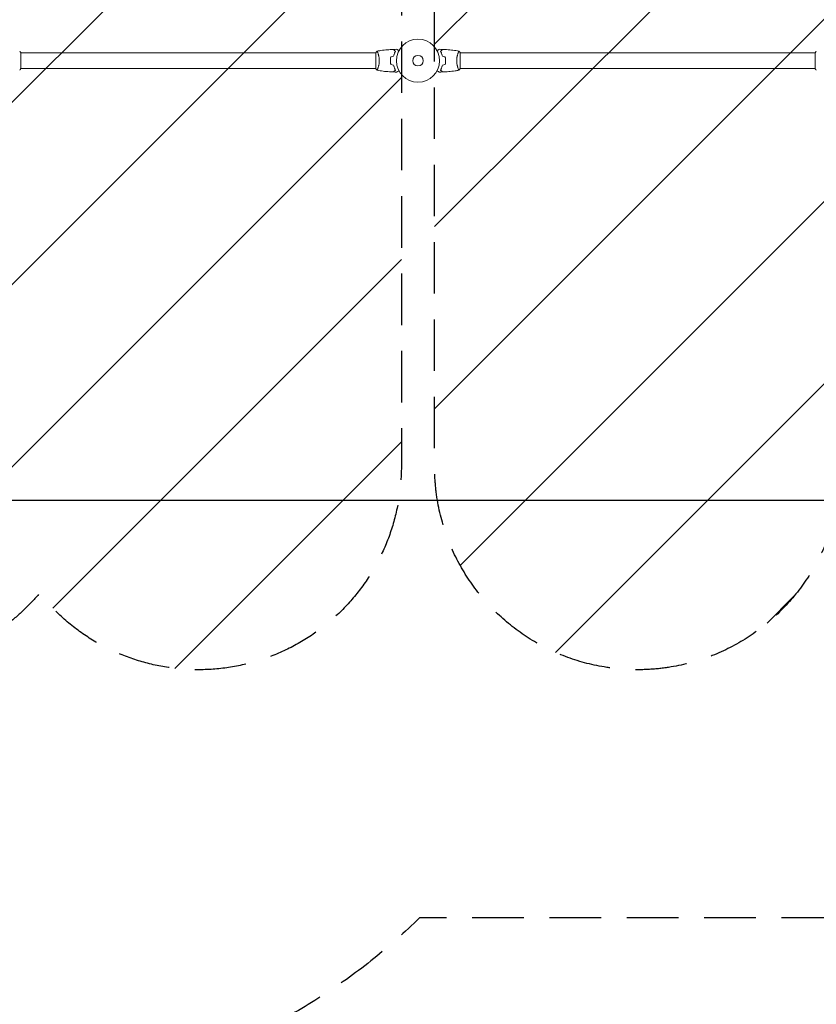
# Model space of a CAD drawing. Units: millimetres. Extents: x -6294 to 4507, y -3734 to 4163.
# Drawn here: x -981 to 981, y -2324 to 101 of the extents above; entities that cross this region are included whole.
import ezdxf

# ---------------------------------------------------------------- set-up
doc = ezdxf.new("R2010")
doc.units = ezdxf.units.MM
doc.header["$LTSCALE"] = 20
doc.linetypes.add('HIDDEN', pattern=[9.525, 6.35, -3.175])
for name, color, linetype in [('2d', 230, 'Continuous'), ('EN16630-SafetyZone', 97, 'HIDDEN'), ('EN16630-Shock_Absorbing_Surface', 163, 'Continuous'), ('EN16630-TrainingSpace', 20, 'HIDDEN'), ('EN16630-TrainingSpace_Hatch', 20, 'HIDDEN')]:
    doc.layers.add(name, color=color, linetype=linetype)

msp = doc.modelspace()

# ---------------------------------------------------------------- hatches: boundary and pattern name
at = {"layer": 'EN16630-TrainingSpace_Hatch'}
h = msp.add_hatch(dxfattribs=at)
h.set_pattern_fill('ANSI31', color=256, scale=100)
edge = h.paths.add_edge_path()
edge.add_line((-41, 1000), (-41, -1000))
edge.add_arc((-541, -1000), 500, -141.4557, 0, ccw=False)
edge.add_arc((-1315.1, -990.2), 500, 270, 319.9976, ccw=False)
edge.add_line((-1315.1, -1490.2), (-3012.9, -1490.2))
edge.add_arc((-3012.9, -990.2), 500, 264.7221, 270, ccw=False)
edge.add_line((-3058.9, -1488), (-3031.5, -1535.5))
edge.add_arc((-3464.5, -1785.5), 500, -60, 30, ccw=False)
edge.add_arc((-3464.5, -1785.5), 500, 210, 300, ccw=False)
edge.add_line((-3897.5, -2035.5), (-4397.5, -1169.5))
edge.add_arc((-3964.5, -919.5), 500, 120, 210, ccw=False)
edge.add_arc((-3964.5, -919.5), 500, 30, 120, ccw=False)
edge.add_line((-3531.5, -669.5), (-3512.9, -701.7))
edge.add_line((-3512.9, -701.7), (-3512.9, -91.9))
edge.add_arc((-3012.9, -91.9), 500, 90, 180, ccw=False)
edge.add_line((-3012.9, 408.1), (-1315.1, 408.1))
edge.add_arc((-1315.1, -91.9), 500, 56.7603, 90, ccw=False)
edge.add_line((-1041, 326.3), (-1041, 1000))
edge.add_arc((-541, 1000), 500, 0, 180, ccw=False)
edge = h.paths.add_edge_path()
edge.add_arc((541, 2030), 500, 86.703, 90, ccw=False)
edge.add_arc((1050.5, 2666.5), 500, 30, 195.9445, ccw=False)
edge.add_line((1483.5, 2916.5), (2483.5, 1184.5))
edge.add_arc((2050.5, 934.5), 500, -87.8557, 30, ccw=False)
edge.add_arc((1582, 547.1), 500, 270, 347.022, ccw=False)
edge.add_line((1582, 47.1), (1082, 47.1))
edge.add_line((1082, 47.1), (1041, 47.1))
edge.add_line((1041, 47.1), (1041, -500))
edge.add_line((1041, -500), (1041, -1000))
edge.add_arc((541, -1000), 500, -180, 0, ccw=False)
edge.add_line((41, -1000), (41, 1000))
edge.add_arc((541, 1000), 500, 178.2809, 180, ccw=False)
edge.add_arc((541, 1030), 500, 180, 181.7191, ccw=False)
edge.add_line((41, 1030), (41, 2030))
edge.add_arc((541, 2030), 500, 90, 180, ccw=False)
edge = h.paths.add_edge_path()
edge.add_line((2420.6, 3457.5), (3420.6, 1725.5))
edge.add_arc((2987.6, 1475.5), 500, -150, 30, ccw=False)
edge.add_line((2554.5, 1225.5), (1554.5, 2957.5))
edge.add_arc((1987.6, 3207.5), 500, 30, 210, ccw=False)

# ---------------------------------------------------------------- linework, layer by layer
at = {"layer": '2d', "lineweight": 0}
for p, q in [((-978, -19.5), (-978, 19.5)), ((-104, 19), (-978, 19)), ((-104, 19.5), (-104, -19.5)), ((-98.8, 19), (-98.8, 19)), ((98.8, 19), (98.8, 19)), ((104, -19.5), (104, 19.5)), ((978, 19), (104, 19)), ((978, 19.5), (978, -19.5)), ((-104, -19), (-978, -19)), ((-98.8, -19), (-98.8, -19)), ((98.8, -19), (98.8, -19)), ((978, -19), (104, -19))]:
    msp.add_line(p, q, dxfattribs=at)
for radius in [53, 13]:
    msp.add_circle((0, 0), radius, dxfattribs=at)
for points, knots in [([(-100.9, 23.5), (-97.7, 24.1), (-94.4, 24.6), (-86.1, 25.8), (-80.9, 26.4), (-70.7, 27.3), (-65.6, 27.6), (-60.6, 27.8)], [0.059167, 0.059167, 0.059167, 0.059167, 10.001334, 10.001334, 25.653136, 25.653136, 40.963039, 40.963039, 40.963039, 40.963039]), ([(-55.8, 23), (-56.3, 23.6), (-56.8, 24.1), (-57.8, 25), (-58.2, 25.4), (-58.8, 26), (-59, 26.2), (-59.3, 26.6), (-59.5, 26.7), (-59.9, 27.1), (-60.1, 27.4), (-60.3, 27.6), (-60.4, 27.6), (-60.5, 27.7), (-60.5, 27.8), (-60.5, 27.8), (-60.5, 27.8), (-60.6, 27.8), (-60.6, 27.8), (-60.6, 27.8), (-60.6, 27.8), (-60.6, 27.8)], [0, 0, 0, 0, 0.00350666, 0.00350666, 0.00701332, 0.00701332, 0.00876665, 0.00876665, 0.01051997, 0.01051997, 0.01402663, 0.01402663, 0.01577996, 0.01577996, 0.01753329, 0.01753329, 0.02103995, 0.02103995, 0.02454661, 0.02454661, 0.02744921, 0.02744921, 0.02744921, 0.02744921]), ([(-55.5, 23), (-56.1, 23.6), (-56.6, 24.1), (-57.5, 25), (-57.9, 25.5), (-58.5, 26.1), (-58.7, 26.2), (-59, 26.6), (-59.2, 26.7), (-59.6, 27.2), (-59.8, 27.4), (-60.1, 27.6), (-60.1, 27.7), (-60.2, 27.7), (-60.2, 27.7), (-60.2, 27.8), (-60.2, 27.8), (-60.3, 27.8), (-60.3, 27.8), (-60.3, 27.8), (-60.3, 27.8), (-60.3, 27.8), (-60.3, 27.8), (-60.3, 27.8)], [0, 0, 0, 0, 0.0035063, 0.0035063, 0.0070126, 0.0070126, 0.00876575, 0.00876575, 0.0105189, 0.0105189, 0.0140252, 0.0140252, 0.01577835, 0.01577835, 0.01665493, 0.01665493, 0.0175315, 0.0175315, 0.02103781, 0.02103781, 0.02454411, 0.02454411, 0.0274484, 0.0274484, 0.0274484, 0.0274484]), ([(-52.4, 28), (-52.4, 28), (-52.4, 28), (-52.4, 28), (-52.4, 28), (-52.3, 28), (-52.3, 28), (-52.3, 28), (-52.3, 28), (-52.2, 27.9), (-52.1, 27.9), (-51.8, 27.7), (-51.4, 27.5), (-50.8, 27.1), (-50.5, 26.9), (-50, 26.6), (-49.7, 26.4), (-48.7, 25.9), (-48.1, 25.5), (-47.2, 25), (-47, 24.9), (-46.8, 24.8)], [0.03093242, 0.03093242, 0.03093242, 0.03093242, 0.03756195, 0.03756195, 0.04131815, 0.04131815, 0.04225719, 0.04225719, 0.04319624, 0.04319624, 0.04507434, 0.04507434, 0.04883054, 0.04883054, 0.05070863, 0.05070863, 0.05258673, 0.05258673, 0.05634293, 0.05634293, 0.05718798, 0.05718798, 0.05718798, 0.05718798]), ([(46.8, 24.8), (47, 24.9), (47.2, 25), (48.1, 25.5), (48.8, 25.9), (49.7, 26.5), (50, 26.6), (50.5, 27), (50.8, 27.1), (51.2, 27.4), (51.4, 27.5), (51.8, 27.7), (51.9, 27.8), (52.2, 27.9), (52.3, 27.9), (52.3, 28), (52.3, 28), (52.3, 28), (52.3, 28), (52.4, 28), (52.4, 28), (52.4, 28), (52.4, 28), (52.4, 28)], [0.00292306, 0.00292306, 0.00292306, 0.00292306, 0.00379004, 0.00379004, 0.00758008, 0.00758008, 0.0094751, 0.0094751, 0.01137012, 0.01137012, 0.01326514, 0.01326514, 0.01516016, 0.01516016, 0.01705518, 0.01705518, 0.01800269, 0.01800269, 0.0189502, 0.0189502, 0.02274024, 0.02274024, 0.02935902, 0.02935902, 0.02935902, 0.02935902]), ([(55.5, 23), (56.1, 23.6), (56.6, 24.1), (57.5, 25), (57.9, 25.5), (58.5, 26.1), (58.7, 26.2), (59, 26.6), (59.2, 26.7), (59.6, 27.2), (59.8, 27.4), (60.1, 27.6), (60.1, 27.7), (60.2, 27.7), (60.2, 27.7), (60.2, 27.8), (60.2, 27.8), (60.3, 27.8), (60.3, 27.8), (60.3, 27.8), (60.3, 27.8), (60.3, 27.8), (60.3, 27.8), (60.3, 27.8)], [0, 0, 0, 0, 0.0035063, 0.0035063, 0.0070126, 0.0070126, 0.00876575, 0.00876575, 0.0105189, 0.0105189, 0.0140252, 0.0140252, 0.01577835, 0.01577835, 0.01665493, 0.01665493, 0.0175315, 0.0175315, 0.02103781, 0.02103781, 0.02454411, 0.02454411, 0.0274484, 0.0274484, 0.0274484, 0.0274484]), ([(55.8, 23), (56.3, 23.6), (56.8, 24.1), (57.8, 25), (58.2, 25.4), (58.8, 26), (59, 26.2), (59.3, 26.6), (59.5, 26.7), (59.9, 27.1), (60.1, 27.4), (60.3, 27.6), (60.4, 27.6), (60.5, 27.7), (60.5, 27.8), (60.5, 27.8), (60.5, 27.8), (60.6, 27.8), (60.6, 27.8), (60.6, 27.8), (60.6, 27.8), (60.6, 27.8)], [0, 0, 0, 0, 0.00350666, 0.00350666, 0.00701332, 0.00701332, 0.00876665, 0.00876665, 0.01051997, 0.01051997, 0.01402663, 0.01402663, 0.01577996, 0.01577996, 0.01753329, 0.01753329, 0.02103995, 0.02103995, 0.02454661, 0.02454661, 0.02744921, 0.02744921, 0.02744921, 0.02744921]), ([(60.6, 27.8), (63.9, 27.7), (67.2, 27.5), (75.7, 26.9), (80.8, 26.4), (91, 25.1), (96, 24.4), (100.9, 23.5)], [0, 0, 0, 0, 10.001335, 10.001335, 25.652861, 25.652861, 40.904303, 40.904303, 40.904303, 40.904303]), ([(-981, 23.5), (-980.1, 22.5), (-979.2, 21.3), (-978.3, 19.9), (-978.1, 19.7), (-978, 19.5)], [0, 0, 0, 0, 4.405134, 4.405134, 5.108724, 5.108724, 5.108724, 5.108724]), ([(-101, 23.5), (-101, 23.5), (-101, 23.5), (-101, 23.5), (-101, 23.5), (-100.9, 23.5), (-100.9, 23.5), (-100.9, 23.5), (-100.8, 23.4), (-100.7, 23.2), (-100.5, 22.9), (-100.1, 22.2), (-100, 21.9), (-99.7, 21.2), (-99.5, 20.9), (-99, 19.7), (-98.7, 18.7), (-98.2, 17.4), (-98.1, 17.1), (-98, 16.5), (-97.9, 16.2), (-97.6, 15.3), (-97.4, 14.7), (-97.1, 13.4), (-96.9, 12.7), (-96.6, 11.7), (-96.6, 11.3), (-96.4, 10.6), (-96.3, 10.2), (-96, 8.3), (-95.7, 6.8), (-95.5, 4.3), (-95.4, 3.4), (-95.3, 1.7), (-95.3, 0.9), (-95.3, 0)], [0.12220864, 0.12220864, 0.12220864, 0.12220864, 0.12268837, 0.12268837, 0.12524335, 0.12524335, 0.12652085, 0.12652085, 0.12779834, 0.12779834, 0.13290832, 0.13290832, 0.13546331, 0.13546331, 0.1380183, 0.1380183, 0.14312827, 0.14312827, 0.14440577, 0.14440577, 0.14568326, 0.14568326, 0.14823825, 0.14823825, 0.15079324, 0.15079324, 0.15207073, 0.15207073, 0.15334823, 0.15334823, 0.15845821, 0.15845821, 0.16101319, 0.16101319, 0.16356818, 0.16356818, 0.16356818, 0.16356818]), ([(-95.3, 0), (-95.3, -0.9), (-95.3, -1.7), (-95.4, -3.4), (-95.4, -4.2), (-95.6, -5.5), (-95.6, -5.9), (-95.7, -6.7), (-95.8, -7.1), (-96, -8.3), (-96.1, -9.1), (-96.4, -10.6), (-96.6, -11.3), (-96.9, -12.7), (-97.1, -13.4), (-97.6, -15.4), (-98, -16.6), (-98.5, -18.2), (-98.7, -18.7), (-99.1, -19.7), (-99.2, -20.1), (-99.7, -21.3), (-100, -21.9), (-100.4, -22.7), (-100.5, -22.9), (-100.7, -23.2), (-100.7, -23.3), (-100.8, -23.4), (-100.9, -23.5), (-100.9, -23.5), (-100.9, -23.5), (-101, -23.5), (-101, -23.5), (-101, -23.5), (-101, -23.5), (-101, -23.5)], [0.16356818, 0.16356818, 0.16356818, 0.16356818, 0.1661247, 0.1661247, 0.16868122, 0.16868122, 0.16995948, 0.16995948, 0.17123774, 0.17123774, 0.17379425, 0.17379425, 0.17635077, 0.17635077, 0.17890729, 0.17890729, 0.18402032, 0.18402032, 0.18657684, 0.18657684, 0.18913336, 0.18913336, 0.19424639, 0.19424639, 0.19680291, 0.19680291, 0.19935943, 0.19935943, 0.20063769, 0.20063769, 0.20191595, 0.20191595, 0.20447247, 0.20447247, 0.20490292, 0.20490292, 0.20490292, 0.20490292]), ([(-67.2, 9.2), (-67.5, 7.7), (-67.7, 6.2), (-67.9, 3.9), (-67.9, 3.2), (-68, 1.6), (-68, 0.8), (-68, 0)], [0, 0, 0, 0, 0.004702909, 0.004702909, 0.007054363, 0.007054363, 0.009405818, 0.009405818, 0.009405818, 0.009405818]), ([(-68, 0), (-68, -1.6), (-68, -3.1), (-67.7, -5.4), (-67.7, -6.2), (-67.4, -7.7), (-67.3, -8.5), (-67.2, -9.2)], [0.009405818, 0.009405818, 0.009405818, 0.009405818, 0.01410835, 0.01410835, 0.016459616, 0.016459616, 0.018810883, 0.018810883, 0.018810883, 0.018810883]), ([(-67, 9.1), (-67.3, 7.6), (-67.5, 6.1), (-67.7, 3.9), (-67.7, 3.1), (-67.8, 1.6), (-67.8, 0.8), (-67.8, 0)], [0, 0, 0, 0, 0.004616902, 0.004616902, 0.006925353, 0.006925353, 0.009233803, 0.009233803, 0.009233803, 0.009233803]), ([(-67.8, 0), (-67.8, -1.5), (-67.8, -3.1), (-67.6, -5.3), (-67.5, -6.1), (-67.3, -7.6), (-67.1, -8.3), (-67, -9.1)], [0.009233803, 0.009233803, 0.009233803, 0.009233803, 0.013850802, 0.013850802, 0.016159301, 0.016159301, 0.0184678, 0.0184678, 0.0184678, 0.0184678]), ([(-60.2, 11.1), (-59.9, 12.3), (-59.6, 13.5), (-58.9, 15.7), (-58.5, 16.7), (-57.8, 18.7), (-57.4, 19.6), (-56.6, 21.4), (-56.1, 22.2), (-55.8, 23)], [0, 0, 0, 0, 0.00398181, 0.00398181, 0.00796362, 0.00796362, 0.01194542, 0.01194542, 0.01592723, 0.01592723, 0.01592723, 0.01592723]), ([(-60, 10.9), (-59.7, 12.2), (-59.4, 13.3), (-58.7, 15.6), (-58.3, 16.7), (-57.8, 18.2), (-57.6, 18.7), (-57.2, 19.6), (-56.9, 20.1), (-56.3, 21.4), (-55.9, 22.3), (-55.5, 23)], [0, 0, 0, 0, 0.00404294, 0.00404294, 0.00808588, 0.00808588, 0.01010735, 0.01010735, 0.01212882, 0.01212882, 0.01617176, 0.01617176, 0.01617176, 0.01617176]), ([(60, 10.9), (59.7, 12.2), (59.4, 13.3), (58.7, 15.6), (58.3, 16.7), (57.8, 18.2), (57.6, 18.7), (57.2, 19.6), (56.9, 20.1), (56.3, 21.4), (55.9, 22.3), (55.5, 23)], [0, 0, 0, 0, 0.00404294, 0.00404294, 0.00808588, 0.00808588, 0.01010735, 0.01010735, 0.01212882, 0.01212882, 0.01617176, 0.01617176, 0.01617176, 0.01617176]), ([(60.2, 11.1), (59.9, 12.3), (59.6, 13.5), (58.9, 15.7), (58.5, 16.7), (57.8, 18.7), (57.4, 19.6), (56.6, 21.4), (56.1, 22.2), (55.8, 23)], [0, 0, 0, 0, 0.00398181, 0.00398181, 0.00796362, 0.00796362, 0.01194542, 0.01194542, 0.01592723, 0.01592723, 0.01592723, 0.01592723]), ([(67.8, 0), (67.8, 1.5), (67.8, 3.1), (67.6, 5.3), (67.5, 6.1), (67.3, 7.6), (67.1, 8.3), (67, 9.1)], [0.009233803, 0.009233803, 0.009233803, 0.009233803, 0.013850802, 0.013850802, 0.016159301, 0.016159301, 0.0184678, 0.0184678, 0.0184678, 0.0184678]), ([(67, -9.1), (67.3, -7.6), (67.5, -6.1), (67.7, -3.9), (67.7, -3.1), (67.8, -1.6), (67.8, -0.8), (67.8, 0)], [0, 0, 0, 0, 0.004616902, 0.004616902, 0.006925353, 0.006925353, 0.009233803, 0.009233803, 0.009233803, 0.009233803]), ([(68, 0), (68, 1.6), (68, 3.1), (67.7, 5.4), (67.7, 6.2), (67.4, 7.7), (67.3, 8.5), (67.2, 9.2)], [0.009405818, 0.009405818, 0.009405818, 0.009405818, 0.01410835, 0.01410835, 0.016459616, 0.016459616, 0.018810883, 0.018810883, 0.018810883, 0.018810883]), ([(67.2, -9.2), (67.5, -7.7), (67.7, -6.2), (67.9, -3.9), (67.9, -3.2), (68, -1.6), (68, -0.8), (68, 0)], [0, 0, 0, 0, 0.004702909, 0.004702909, 0.007054363, 0.007054363, 0.009405818, 0.009405818, 0.009405818, 0.009405818]), ([(95.3, 0), (95.3, 0.9), (95.3, 1.7), (95.4, 3.4), (95.4, 4.2), (95.6, 5.5), (95.6, 5.9), (95.7, 6.7), (95.8, 7.1), (96, 8.3), (96.1, 9.1), (96.4, 10.6), (96.6, 11.3), (96.9, 12.7), (97.1, 13.4), (97.6, 15.4), (98, 16.6), (98.5, 18.2), (98.7, 18.7), (99.1, 19.7), (99.2, 20.1), (99.7, 21.3), (100, 21.9), (100.4, 22.7), (100.5, 22.9), (100.7, 23.2), (100.7, 23.3), (100.8, 23.4), (100.9, 23.5), (100.9, 23.5), (100.9, 23.5), (101, 23.5), (101, 23.5), (101, 23.5), (101, 23.5), (101, 23.5)], [0.16356818, 0.16356818, 0.16356818, 0.16356818, 0.1661247, 0.1661247, 0.16868122, 0.16868122, 0.16995948, 0.16995948, 0.17123774, 0.17123774, 0.17379425, 0.17379425, 0.17635077, 0.17635077, 0.17890729, 0.17890729, 0.18402032, 0.18402032, 0.18657684, 0.18657684, 0.18913336, 0.18913336, 0.19424639, 0.19424639, 0.19680291, 0.19680291, 0.19935943, 0.19935943, 0.20063769, 0.20063769, 0.20191595, 0.20191595, 0.20447247, 0.20447247, 0.20490292, 0.20490292, 0.20490292, 0.20490292]), ([(100, 21.8), (100.1, 22.1), (100.2, 22.3), (100.4, 22.7), (100.5, 22.9), (100.7, 23.2), (100.7, 23.3), (100.8, 23.4), (100.9, 23.5), (100.9, 23.5), (100.9, 23.5), (101, 23.5), (101, 23.5), (101, 23.5), (101, 23.5), (101, 23.5)], [0.19243018, 0.19243018, 0.19243018, 0.19243018, 0.19424639, 0.19424639, 0.19680291, 0.19680291, 0.19935943, 0.19935943, 0.20063769, 0.20063769, 0.20191595, 0.20191595, 0.20447247, 0.20447247, 0.20490292, 0.20490292, 0.20490292, 0.20490292]), ([(101, 23.5), (101.9, 22.5), (102.8, 21.3), (103.7, 19.9), (103.9, 19.7), (104, 19.5)], [0, 0, 0, 0, 4.405135, 4.405135, 5.108724, 5.108724, 5.108724, 5.108724]), ([(-101, -23.5), (-101.9, -22.5), (-102.8, -21.3), (-103.7, -19.9), (-103.9, -19.7), (-104, -19.5)], [0, 0, 0, 0, 4.405135, 4.405135, 5.108724, 5.108724, 5.108724, 5.108724]), ([(-60.6, -27.8), (-63.9, -27.7), (-67.2, -27.5), (-75.7, -26.9), (-80.8, -26.4), (-91, -25.1), (-96, -24.4), (-100.9, -23.5)], [0, 0, 0, 0, 10.001335, 10.001335, 25.652861, 25.652861, 40.904303, 40.904303, 40.904303, 40.904303]), ([(-55.8, -23), (-56.3, -23.6), (-56.8, -24.1), (-57.8, -25), (-58.2, -25.4), (-58.8, -26), (-59, -26.2), (-59.3, -26.6), (-59.5, -26.7), (-59.9, -27.1), (-60.1, -27.4), (-60.3, -27.6), (-60.4, -27.6), (-60.5, -27.7), (-60.5, -27.8), (-60.5, -27.8), (-60.5, -27.8), (-60.6, -27.8), (-60.6, -27.8), (-60.6, -27.8), (-60.6, -27.8), (-60.6, -27.8)], [0, 0, 0, 0, 0.00350666, 0.00350666, 0.00701332, 0.00701332, 0.00876665, 0.00876665, 0.01051997, 0.01051997, 0.01402663, 0.01402663, 0.01577996, 0.01577996, 0.01753329, 0.01753329, 0.02103995, 0.02103995, 0.02454661, 0.02454661, 0.02744921, 0.02744921, 0.02744921, 0.02744921]), ([(-55.5, -23), (-56.1, -23.6), (-56.6, -24.1), (-57.5, -25), (-57.9, -25.5), (-58.5, -26.1), (-58.7, -26.2), (-59, -26.6), (-59.2, -26.7), (-59.6, -27.2), (-59.8, -27.4), (-60.1, -27.6), (-60.1, -27.7), (-60.2, -27.7), (-60.2, -27.7), (-60.2, -27.8), (-60.2, -27.8), (-60.3, -27.8), (-60.3, -27.8), (-60.3, -27.8), (-60.3, -27.8), (-60.3, -27.8), (-60.3, -27.8), (-60.3, -27.8)], [0, 0, 0, 0, 0.0035063, 0.0035063, 0.0070126, 0.0070126, 0.00876575, 0.00876575, 0.0105189, 0.0105189, 0.0140252, 0.0140252, 0.01577835, 0.01577835, 0.01665493, 0.01665493, 0.0175315, 0.0175315, 0.02103781, 0.02103781, 0.02454411, 0.02454411, 0.0274484, 0.0274484, 0.0274484, 0.0274484]), ([(-60.2, -11.1), (-59.9, -12.3), (-59.6, -13.5), (-58.9, -15.7), (-58.5, -16.7), (-57.8, -18.7), (-57.4, -19.6), (-56.6, -21.4), (-56.1, -22.2), (-55.8, -23)], [0, 0, 0, 0, 0.00398181, 0.00398181, 0.00796362, 0.00796362, 0.01194542, 0.01194542, 0.01592723, 0.01592723, 0.01592723, 0.01592723]), ([(-60, -10.9), (-59.7, -12.2), (-59.4, -13.3), (-58.7, -15.6), (-58.3, -16.7), (-57.8, -18.2), (-57.6, -18.7), (-57.2, -19.6), (-56.9, -20.1), (-56.3, -21.4), (-55.9, -22.3), (-55.5, -23)], [0, 0, 0, 0, 0.00404294, 0.00404294, 0.00808588, 0.00808588, 0.01010735, 0.01010735, 0.01212882, 0.01212882, 0.01617176, 0.01617176, 0.01617176, 0.01617176]), ([(60, -10.9), (59.7, -12.2), (59.4, -13.3), (58.7, -15.6), (58.3, -16.7), (57.8, -18.2), (57.6, -18.7), (57.2, -19.6), (56.9, -20.1), (56.3, -21.4), (55.9, -22.3), (55.5, -23)], [0, 0, 0, 0, 0.00404294, 0.00404294, 0.00808588, 0.00808588, 0.01010735, 0.01010735, 0.01212882, 0.01212882, 0.01617176, 0.01617176, 0.01617176, 0.01617176]), ([(55.5, -23), (56.1, -23.6), (56.6, -24.1), (57.5, -25), (57.9, -25.5), (58.5, -26.1), (58.7, -26.2), (59, -26.6), (59.2, -26.7), (59.6, -27.2), (59.8, -27.4), (60.1, -27.6), (60.1, -27.7), (60.2, -27.7), (60.2, -27.7), (60.2, -27.8), (60.2, -27.8), (60.3, -27.8), (60.3, -27.8), (60.3, -27.8), (60.3, -27.8), (60.3, -27.8), (60.3, -27.8), (60.3, -27.8)], [0, 0, 0, 0, 0.0035063, 0.0035063, 0.0070126, 0.0070126, 0.00876575, 0.00876575, 0.0105189, 0.0105189, 0.0140252, 0.0140252, 0.01577835, 0.01577835, 0.01665493, 0.01665493, 0.0175315, 0.0175315, 0.02103781, 0.02103781, 0.02454411, 0.02454411, 0.0274484, 0.0274484, 0.0274484, 0.0274484]), ([(60.2, -11.1), (59.9, -12.3), (59.6, -13.5), (58.9, -15.7), (58.5, -16.7), (57.8, -18.7), (57.4, -19.6), (56.6, -21.4), (56.1, -22.2), (55.8, -23)], [0, 0, 0, 0, 0.00398181, 0.00398181, 0.00796362, 0.00796362, 0.01194542, 0.01194542, 0.01592723, 0.01592723, 0.01592723, 0.01592723]), ([(55.8, -23), (56.3, -23.6), (56.8, -24.1), (57.8, -25), (58.2, -25.4), (58.8, -26), (59, -26.2), (59.3, -26.6), (59.5, -26.7), (59.9, -27.1), (60.1, -27.4), (60.3, -27.6), (60.4, -27.6), (60.5, -27.7), (60.5, -27.8), (60.5, -27.8), (60.5, -27.8), (60.6, -27.8), (60.6, -27.8), (60.6, -27.8), (60.6, -27.8), (60.6, -27.8)], [0, 0, 0, 0, 0.00350666, 0.00350666, 0.00701332, 0.00701332, 0.00876665, 0.00876665, 0.01051997, 0.01051997, 0.01402663, 0.01402663, 0.01577996, 0.01577996, 0.01753329, 0.01753329, 0.02103995, 0.02103995, 0.02454661, 0.02454661, 0.02744921, 0.02744921, 0.02744921, 0.02744921]), ([(100.9, -23.5), (97.7, -24.1), (94.4, -24.6), (86.1, -25.8), (80.9, -26.4), (70.7, -27.3), (65.6, -27.6), (60.6, -27.8)], [0.059167, 0.059167, 0.059167, 0.059167, 10.001334, 10.001334, 25.653134, 25.653134, 40.963039, 40.963039, 40.963039, 40.963039]), ([(101, -23.5), (101, -23.5), (101, -23.5), (101, -23.5), (101, -23.5), (100.9, -23.5), (100.9, -23.5), (100.9, -23.5), (100.8, -23.4), (100.7, -23.2), (100.5, -22.9), (100.1, -22.2), (100, -21.9), (99.7, -21.2), (99.5, -20.9), (99, -19.7), (98.7, -18.7), (98.2, -17.4), (98.1, -17.1), (98, -16.5), (97.9, -16.2), (97.6, -15.3), (97.4, -14.7), (97.1, -13.4), (96.9, -12.7), (96.6, -11.7), (96.6, -11.3), (96.4, -10.6), (96.3, -10.2), (96, -8.3), (95.7, -6.8), (95.5, -4.3), (95.4, -3.4), (95.3, -1.7), (95.3, -0.9), (95.3, 0)], [0.12220864, 0.12220864, 0.12220864, 0.12220864, 0.12268837, 0.12268837, 0.12524335, 0.12524335, 0.12652085, 0.12652085, 0.12779834, 0.12779834, 0.13290832, 0.13290832, 0.13546331, 0.13546331, 0.1380183, 0.1380183, 0.14312827, 0.14312827, 0.14440577, 0.14440577, 0.14568326, 0.14568326, 0.14823825, 0.14823825, 0.15079324, 0.15079324, 0.15207073, 0.15207073, 0.15334823, 0.15334823, 0.15845821, 0.15845821, 0.16101319, 0.16101319, 0.16356818, 0.16356818, 0.16356818, 0.16356818]), ([(981, -23.5), (980.1, -22.5), (979.2, -21.3), (978.3, -19.9), (978.1, -19.7), (978, -19.5)], [0, 0, 0, 0, 4.405135, 4.405135, 5.108724, 5.108724, 5.108724, 5.108724]), ([(-46.8, -24.8), (-47, -24.9), (-47.2, -25), (-48.1, -25.5), (-48.8, -25.9), (-49.7, -26.5), (-50, -26.6), (-50.5, -27), (-50.8, -27.1), (-51.2, -27.4), (-51.4, -27.5), (-51.8, -27.7), (-51.9, -27.8), (-52.2, -27.9), (-52.3, -27.9), (-52.3, -28), (-52.3, -28), (-52.3, -28), (-52.3, -28), (-52.4, -28), (-52.4, -28), (-52.4, -28), (-52.4, -28), (-52.4, -28)], [0.00292306, 0.00292306, 0.00292306, 0.00292306, 0.00379004, 0.00379004, 0.00758008, 0.00758008, 0.0094751, 0.0094751, 0.01137012, 0.01137012, 0.01326514, 0.01326514, 0.01516016, 0.01516016, 0.01705518, 0.01705518, 0.01800269, 0.01800269, 0.0189502, 0.0189502, 0.02274024, 0.02274024, 0.02935902, 0.02935902, 0.02935902, 0.02935902]), ([(52.4, -28), (52.4, -28), (52.4, -28), (52.4, -28), (52.4, -28), (52.3, -28), (52.3, -28), (52.3, -28), (52.3, -28), (52.2, -27.9), (52.1, -27.9), (51.8, -27.7), (51.4, -27.5), (50.8, -27.1), (50.5, -26.9), (50, -26.6), (49.7, -26.4), (48.7, -25.9), (48.1, -25.5), (47.2, -25), (47, -24.9), (46.8, -24.8)], [0.03093242, 0.03093242, 0.03093242, 0.03093242, 0.03756195, 0.03756195, 0.04131815, 0.04131815, 0.04225719, 0.04225719, 0.04319624, 0.04319624, 0.04507434, 0.04507434, 0.04883054, 0.04883054, 0.05070863, 0.05070863, 0.05258673, 0.05258673, 0.05634293, 0.05634293, 0.05718798, 0.05718798, 0.05718798, 0.05718798]), ([(52.4, -28), (52.4, -28), (52.4, -28), (52.4, -28), (52.4, -28), (52.3, -28), (52.3, -28), (52.3, -28)], [0.032466378, 0.032466378, 0.032466378, 0.032466378, 0.03756195, 0.03756195, 0.041318145, 0.041318145, 0.042083011, 0.042083011, 0.042083011, 0.042083011])]:
    msp.add_open_spline(points, degree=3, knots=knots, dxfattribs=at)
for points in [[(-60.3, 27.8), (-57.7, 27.9), (-55, 28), (-52.4, 28)], [(52.4, 28), (55, 28), (57.7, 27.9), (60.3, 27.8)], [(60.3, 27.8), (60.3, 27.8), (60.3, 27.8), (60.3, 27.8)], [(60.3, 27.8), (60.3, 27.8), (60.3, 27.8), (60.3, 27.8)], [(60.6, 27.8), (60.6, 27.8), (60.6, 27.8), (60.6, 27.8)], [(-104, 19.5), (-103.1, 20.9), (-102, 22.3), (-101, 23.5)], [(-101, 23.5), (-101, 23.5), (-101, 23.5), (-101, 23.5)], [(-67.2, 9.2), (-64.8, 9.8), (-62.5, 10.5), (-60.2, 11.1)], [(-67, 9.1), (-64.7, 9.7), (-62.3, 10.3), (-60, 10.9)], [(67, 9.1), (64.7, 9.7), (62.3, 10.3), (60, 10.9)], [(67.2, 9.2), (64.8, 9.8), (62.5, 10.5), (60.2, 11.1)], [(978, 19.5), (978.9, 20.9), (980, 22.3), (981, 23.5)], [(-978, -19.5), (-978.9, -20.9), (-980, -22.3), (-981, -23.5)], [(-67.2, -9.2), (-64.8, -9.8), (-62.5, -10.5), (-60.2, -11.1)], [(-67, -9.1), (-64.7, -9.7), (-62.3, -10.3), (-60, -10.9)], [(67, -9.1), (64.7, -9.7), (62.3, -10.3), (60, -10.9)], [(67.2, -9.2), (64.8, -9.8), (62.5, -10.5), (60.2, -11.1)], [(100.2, -22.3), (100.1, -22.1), (100, -21.8), (99.8, -21.6)], [(100.2, -22.3), (100.1, -22.1), (100, -21.8), (99.8, -21.6)], [(104, -19.5), (103.1, -20.9), (102, -22.3), (101, -23.5)], [(101, -23.5), (101, -23.5), (101, -23.5), (101, -23.5)], [(101, -23.5), (101, -23.5), (101, -23.5), (101, -23.5)], [(-52.4, -28), (-55, -28), (-57.7, -27.9), (-60.3, -27.8)], [(60.3, -27.8), (57.7, -27.9), (55, -28), (52.4, -28)], [(60.3, -27.8), (60.3, -27.8), (60.3, -27.8), (60.3, -27.8)], [(60.6, -27.8), (60.6, -27.8), (60.6, -27.8), (60.6, -27.8)]]:
    msp.add_open_spline(points, degree=3, dxfattribs=at)
at = {"layer": 'EN16630-SafetyZone', "flags": 128}
msp.add_lwpolyline([(-3246, 1460.5, -0.072019), (-2819.3, 1408.1), (-1731.7, 1408.1, -0.031449), (-1549.9, 1478.5, -0.423973), (0, 3080.8), (666.5, 3080.8), (1243.6, 3414), (2180.7, 3955, -1), (3731.5, 1269), (3012.4, 853.8, -0.542163), (1082, -2110.8), (3.8, -2110.8, -0.20275), (-1082, -2542.5, -0.072019), (-1508.7, -2490.2), (-1673.6, -2490.2, -0.079383), (-2190.6, -2910), (-3127.6, -3451, -1), (-5238.4, 205), (-4663.4, 537, -0.30884)], format="xyb", close=True, dxfattribs=at)
at = {"layer": 'EN16630-Shock_Absorbing_Surface'}
msp.add_line((-3246, -1082), (2894.4, -1082), dxfattribs=at)
at = {"layer": 'EN16630-TrainingSpace', "flags": 128}
for points in [[(541, 2530, -0.014387), (569.8, 2529.2, -0.884294), (1483.5, 2916.5), (2483.5, 1184.5, -0.564942), (2069.2, 434.8, -0.349323), (1582, 47.1), (1082, 47.1), (1041, 47.1), (1041, -500), (1041, -1000, -1), (41, -1000), (41, 1000, -0.007501), (41.2, 1015, -0.007501), (41, 1030), (41, 2030, -0.414214)], [(-41, 1000), (-41, -1000, -0.709716), (-932.1, -1311.6, -0.221684), (-1315.1, -1490.2), (-3012.9, -1490.2, -0.023033), (-3058.9, -1488), (-3031.5, -1535.5, -0.414214), (-3214.5, -2218.5, -0.414214), (-3897.5, -2035.5), (-4397.5, -1169.5, -0.414214), (-4214.5, -486.5, -0.414214), (-3531.5, -669.5), (-3512.9, -701.7), (-3512.9, -91.9, -0.414214), (-3012.9, 408.1), (-1315.1, 408.1, -0.146061), (-1041, 326.3), (-1041, 1000, -1)]]:
    msp.add_lwpolyline(points, format="xyb", close=True, dxfattribs=at)

doc.saveas('drawing.dxf')
